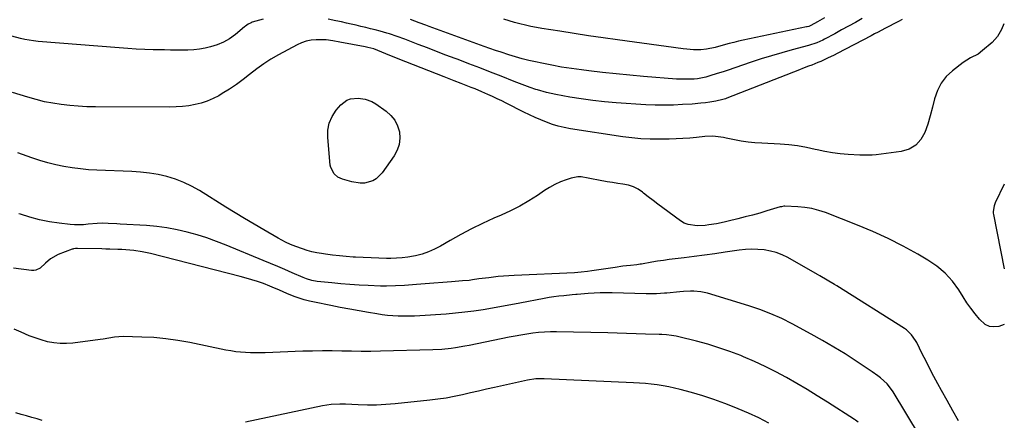
# Model space of a CAD drawing. Units: inches. Extents: x 1862536 to 1867869, y 437078 to 442403.
# Drawn here: x 1867349 to 1867866, y 439097 to 439308 of the extents above; entities that cross this region are included whole.
import ezdxf

# ---------------------------------------------------------------- set-up
doc = ezdxf.new("R2010")
doc.units = ezdxf.units.IN
doc.header["$MEASUREMENT"] = 0
for name, color, linetype in [('1', 7, 'Continuous'), ('7', 7, 'Continuous'), ('8', 7, 'Continuous')]:
    doc.layers.add(name, color=color, linetype=linetype)

msp = doc.modelspace()

# ---------------------------------------------------------------- linework, layer by layer
at = {"layer": '1', "color": 18}
for points in [[(1867789.48, 439096.26, 1718), (1867788.06, 439097.36, 1718), (1867787.57, 439097.69, 1718), (1867773.31, 439106.84, 1718), (1867768, 439110.18, 1718), (1867762.66, 439113.47, 1718), (1867757.25, 439116.66, 1718), (1867751.82, 439119.79, 1718), (1867746.3, 439122.77, 1718), (1867740.71, 439125.6, 1718), (1867735.02, 439128.21, 1718), (1867729.25, 439130.67, 1718), (1867727.82, 439131.24, 1718), (1867722.1, 439133.41, 1718), (1867716.33, 439135.42, 1718), (1867710.48, 439137.19, 1718), (1867704.58, 439138.79, 1718), (1867695.19, 439141.14, 1718), (1867693.93, 439141.42, 1718), (1867691.41, 439141.85, 1718), (1867688.85, 439142.1, 1718), (1867686.28, 439142.27, 1718), (1867685, 439142.33, 1718), (1867677.72, 439142.61, 1718), (1867672.79, 439142.78, 1718), (1867667.86, 439142.94, 1718), (1867662.94, 439143.07, 1718), (1867658.01, 439143.19, 1718), (1867630.98, 439143.75, 1718), (1867627.85, 439143.74, 1718), (1867624.73, 439143.63, 1718), (1867621.61, 439143.38, 1718), (1867618.5, 439143.03, 1718), (1867615.4, 439142.57, 1718), (1867612.31, 439142.07, 1718), (1867609.22, 439141.51, 1718), (1867606.15, 439140.92, 1718), (1867585.15, 439136.64, 1718), (1867582.77, 439136.18, 1718), (1867578, 439135.37, 1718), (1867575.6, 439135.03, 1718), (1867570.79, 439134.51, 1718), (1867565.95, 439134.26, 1718), (1867538.59, 439133.59, 1718), (1867533.48, 439133.5, 1718), (1867528.38, 439133.47, 1718), (1867523.28, 439133.52, 1718), (1867518.18, 439133.63, 1718), (1867513.08, 439133.73, 1718), (1867507.98, 439133.76, 1718), (1867502.87, 439133.68, 1718), (1867497.77, 439133.54, 1718), (1867477.91, 439132.79, 1718), (1867475.33, 439132.73, 1718), (1867472.74, 439132.71, 1718), (1867470.16, 439132.77, 1718), (1867467.57, 439132.86, 1718), (1867465, 439133.06, 1718), (1867462.43, 439133.33, 1718), (1867459.88, 439133.71, 1718), (1867457.34, 439134.18, 1718), (1867438.35, 439138.13, 1718), (1867432.07, 439139.26, 1718), (1867425.76, 439140.16, 1718), (1867419.41, 439140.71, 1718), (1867413.04, 439141.03, 1718), (1867403.29, 439141.24, 1718), (1867398.76, 439140.96, 1718), (1867395.77, 439140.43, 1718), (1867392.76, 439139.94, 1718), (1867391.26, 439139.72, 1718), (1867376.95, 439137.82, 1718), (1867373.58, 439137.57, 1718), (1867370.22, 439137.57, 1718), (1867366.89, 439137.95, 1718), (1867363.57, 439138.58, 1718), (1867360.29, 439139.49, 1718), (1867357.05, 439140.52, 1718), (1867353.87, 439141.73, 1718), (1867349.66, 439143.53, 1718), (1867346.01, 439145.14, 1718)], [(1867742.61, 439095.82, 1716), (1867737.3, 439098.52, 1716), (1867731.9, 439101.01, 1716), (1867726.43, 439103.38, 1716), (1867725.21, 439103.88, 1716), (1867719.47, 439106.11, 1716), (1867713.69, 439108.2, 1716), (1867707.84, 439110.07, 1716), (1867701.94, 439111.81, 1716), (1867696.06, 439113.42, 1716), (1867693.05, 439114.18, 1716), (1867690.02, 439114.85, 1716), (1867686.97, 439115.41, 1716), (1867683.9, 439115.88, 1716), (1867680.82, 439116.25, 1716), (1867677.73, 439116.57, 1716), (1867674.63, 439116.8, 1716), (1867671.53, 439116.98, 1716), (1867624.56, 439119.07, 1716), (1867623.45, 439119.1, 1716), (1867620.11, 439119.02, 1716), (1867615.71, 439118.39, 1716), (1867598.49, 439114.54, 1716), (1867594.25, 439113.58, 1716), (1867590.01, 439112.62, 1716), (1867585.77, 439111.64, 1716), (1867581.54, 439110.66, 1716), (1867577.29, 439109.75, 1716), (1867573.02, 439108.95, 1716), (1867568.73, 439108.31, 1716), (1867564.42, 439107.78, 1716), (1867546.16, 439105.89, 1716), (1867541.34, 439105.5, 1716), (1867536.51, 439105.26, 1716), (1867531.67, 439105.23, 1716), (1867526.84, 439105.36, 1716), (1867520.2, 439105.68, 1716), (1867517.15, 439105.75, 1716), (1867512.59, 439105.6, 1716), (1867508.08, 439104.94, 1716), (1867467.67, 439096.38, 1716)], [(1867360.84, 439097.22, 1716), (1867358.08, 439098.04, 1716), (1867355.29, 439098.78, 1716), (1867352.5, 439099.56, 1716), (1867349.74, 439100.39, 1716), (1867346.98, 439101.24, 1716)]]:
    msp.add_polyline3d(points, dxfattribs=at)
at = {"layer": '7', "color": 18}
for points in [[(1867476.86, 439308.06, 1728), (1867471.08, 439306.38, 1728), (1867470.53, 439306.19, 1728), (1867469, 439305.4, 1728), (1867467.59, 439304.36, 1728), (1867467.14, 439303.99, 1728), (1867462.27, 439299.9, 1728), (1867459.26, 439297.73, 1728), (1867456.09, 439295.88, 1728), (1867452.69, 439294.51, 1728), (1867449.14, 439293.45, 1728), (1867446.4, 439292.85, 1728), (1867443.39, 439292.3, 1728), (1867440.36, 439291.9, 1728), (1867437.31, 439291.71, 1728), (1867434.25, 439291.67, 1728), (1867431.18, 439291.73, 1728), (1867428.1, 439291.8, 1728), (1867425.03, 439291.87, 1728), (1867421.96, 439291.94, 1728), (1867419.14, 439292, 1728), (1867414.66, 439292.14, 1728), (1867410.18, 439292.33, 1728), (1867405.71, 439292.6, 1728), (1867401.24, 439292.92, 1728), (1867358.58, 439296.37, 1728), (1867356.24, 439296.61, 1728), (1867351.6, 439297.35, 1728), (1867349.3, 439297.85, 1728), (1867344.75, 439299.06, 1728)], [(1867866.05, 439305.54, 1726), (1867864.86, 439302.53, 1726), (1867862.76, 439298.91, 1726), (1867859.92, 439295.85, 1726), (1867854.89, 439291.5, 1726), (1867852.48, 439289.72, 1726), (1867848.46, 439287.7, 1726), (1867844.65, 439285.31, 1726), (1867839, 439280.93, 1726), (1867835.77, 439277.83, 1726), (1867833.06, 439274.4, 1726), (1867831.11, 439270.49, 1726), (1867829.68, 439266.25, 1726), (1867828.59, 439261.76, 1726), (1867827.39, 439257.31, 1726), (1867826.03, 439252.91, 1726), (1867824.53, 439248.47, 1726), (1867822.42, 439244.76, 1726), (1867819.75, 439241.75, 1726), (1867816.23, 439239.79, 1726), (1867812.16, 439238.52, 1726), (1867798.94, 439236.82, 1726), (1867796.79, 439236.61, 1726), (1867793.55, 439236.51, 1726), (1867791.38, 439236.55, 1726), (1867790.3, 439236.6, 1726), (1867784.21, 439236.93, 1726), (1867780.1, 439237.27, 1726), (1867776.01, 439237.76, 1726), (1867771.96, 439238.49, 1726), (1867767.93, 439239.38, 1726), (1867766.87, 439239.64, 1726), (1867762.3, 439240.64, 1726), (1867757.71, 439241.45, 1726), (1867753.08, 439242, 1726), (1867748.43, 439242.36, 1726), (1867738.88, 439242.81, 1726), (1867735.26, 439243.07, 1726), (1867731.66, 439243.44, 1726), (1867728.08, 439243.99, 1726), (1867724.51, 439244.66, 1726), (1867720.18, 439245.57, 1726), (1867718.79, 439245.84, 1726), (1867715.99, 439246.26, 1726), (1867713.18, 439246.5, 1726), (1867708.95, 439246.36, 1726), (1867704.59, 439245.9, 1726), (1867701, 439245.57, 1726), (1867697.4, 439245.3, 1726), (1867693.8, 439245.13, 1726), (1867690.2, 439245.03, 1726), (1867684.94, 439244.95, 1726), (1867680.13, 439245, 1726), (1867675.33, 439245.21, 1726), (1867670.55, 439245.66, 1726), (1867665.78, 439246.26, 1726), (1867638.31, 439250.44, 1726), (1867635.11, 439251.04, 1726), (1867631.95, 439251.78, 1726), (1867628.84, 439252.74, 1726), (1867625.78, 439253.84, 1726), (1867622.77, 439255.09, 1726), (1867619.77, 439256.39, 1726), (1867616.82, 439257.77, 1726), (1867613.88, 439259.2, 1726), (1867604.62, 439263.86, 1726), (1867602.21, 439265.05, 1726), (1867599.8, 439266.22, 1726), (1867597.37, 439267.36, 1726), (1867594.93, 439268.48, 1726), (1867591.84, 439269.85, 1726), (1867588.18, 439271.41, 1726), (1867586.19, 439272.22, 1726), (1867584.42, 439272.92, 1726), (1867580.87, 439274.31, 1726), (1867577.31, 439275.68, 1726), (1867573.75, 439277.06, 1726), (1867571.97, 439277.75, 1726), (1867547.79, 439287.23, 1726), (1867545.65, 439288.08, 1726), (1867543.51, 439288.93, 1726), (1867539.24, 439290.66, 1726), (1867534.96, 439292.37, 1726), (1867531.95, 439293.23, 1726), (1867531.18, 439293.4, 1726), (1867530.41, 439293.55, 1726), (1867517.13, 439296.01, 1726), (1867513.52, 439296.64, 1726), (1867509.89, 439297.13, 1726), (1867507.45, 439297.2, 1726), (1867504.64, 439297.16, 1726), (1867502.05, 439296.93, 1726), (1867499.53, 439296.47, 1726), (1867497.1, 439295.65, 1726), (1867494.74, 439294.59, 1726), (1867484.9, 439289.32, 1726), (1867480.99, 439287.06, 1726), (1867477.17, 439284.65, 1726), (1867473.52, 439282.01, 1726), (1867469.75, 439279.04, 1726), (1867466.32, 439276.31, 1726), (1867462.79, 439273.7, 1726), (1867459.15, 439271.26, 1726), (1867455.42, 439268.94, 1726), (1867453.53, 439267.83, 1726), (1867450.57, 439266.29, 1726), (1867447.52, 439264.96, 1726), (1867444.36, 439263.93, 1726), (1867441.12, 439263.12, 1726), (1867437.81, 439262.57, 1726), (1867434.49, 439262.15, 1726), (1867431.15, 439261.92, 1726), (1867427.79, 439261.83, 1726), (1867388.75, 439261.93, 1726), (1867384.25, 439262.03, 1726), (1867379.76, 439262.25, 1726), (1867375.28, 439262.64, 1726), (1867370.81, 439263.14, 1726), (1867366.37, 439263.84, 1726), (1867361.96, 439264.69, 1726), (1867357.6, 439265.77, 1726), (1867353.27, 439266.99, 1726), (1867345.1, 439269.51, 1726)], [(1867812.58, 439307.78, 1728), (1867810.75, 439306.87, 1728), (1867808.94, 439305.95, 1728), (1867805.33, 439304.08, 1728), (1867803.54, 439303.12, 1728), (1867799.95, 439301.22, 1728), (1867798.15, 439300.27, 1728), (1867796.35, 439299.33, 1728), (1867778.54, 439290.01, 1728), (1867776.86, 439289.15, 1728), (1867773.46, 439287.5, 1728), (1867769.85, 439285.88, 1728), (1867768.27, 439285.2, 1728), (1867765.07, 439283.94, 1728), (1867763.46, 439283.33, 1728), (1867760.24, 439282.09, 1728), (1867758.64, 439281.47, 1728), (1867720.41, 439266.51, 1728), (1867719.72, 439266.26, 1728), (1867717.62, 439265.58, 1728), (1867715.47, 439265.08, 1728), (1867714.75, 439264.96, 1728), (1867711.56, 439264.48, 1728), (1867709.23, 439264.16, 1728), (1867706.9, 439263.87, 1728), (1867702.23, 439263.46, 1728), (1867697.27, 439263.13, 1728), (1867692.45, 439262.9, 1728), (1867687.63, 439262.79, 1728), (1867682.81, 439262.88, 1728), (1867677.98, 439263.1, 1728), (1867662.42, 439264.1, 1728), (1867656.27, 439264.6, 1728), (1867650.13, 439265.24, 1728), (1867644.03, 439266.1, 1728), (1867637.94, 439267.1, 1728), (1867630.66, 439268.42, 1728), (1867628.24, 439268.91, 1728), (1867625.83, 439269.47, 1728), (1867621.07, 439270.84, 1728), (1867620.06, 439271.17, 1728), (1867617.21, 439272.14, 1728), (1867614.37, 439273.14, 1728), (1867611.55, 439274.19, 1728), (1867608.75, 439275.28, 1728), (1867601.95, 439278.01, 1728), (1867596.32, 439280.24, 1728), (1867590.68, 439282.45, 1728), (1867585.02, 439284.62, 1728), (1867579.35, 439286.77, 1728), (1867577.72, 439287.38, 1728), (1867572.86, 439289.21, 1728), (1867568.01, 439291.04, 1728), (1867563.17, 439292.89, 1728), (1867558.33, 439294.75, 1728), (1867551.31, 439297.45, 1728), (1867547.31, 439298.96, 1728), (1867543.27, 439300.36, 1728), (1867541.9, 439300.76, 1728), (1867538.28, 439301.73, 1728), (1867535.77, 439302.38, 1728), (1867533.27, 439303.01, 1728), (1867530.75, 439303.62, 1728), (1867528.24, 439304.22, 1728), (1867525.66, 439304.82, 1728), (1867523.12, 439305.41, 1728), (1867520.58, 439305.98, 1728), (1867518.04, 439306.56, 1728), (1867515.02, 439307.23, 1728), (1867510.96, 439308, 1728)], [(1867771.8, 439308.7, 1732), (1867768.21, 439306.63, 1732), (1867764.58, 439304.65, 1732), (1867763.51, 439304.25, 1732), (1867762.78, 439304.05, 1732), (1867762.41, 439303.96, 1732), (1867729.05, 439296.96, 1732), (1867726.57, 439296.41, 1732), (1867724.1, 439295.83, 1732), (1867721.64, 439295.21, 1732), (1867717.26, 439294.01, 1732), (1867714.29, 439293.22, 1732), (1867709.8, 439292.23, 1732), (1867706.76, 439291.92, 1732), (1867704.74, 439291.91, 1732), (1867702.96, 439291.98, 1732), (1867699.4, 439292.25, 1732), (1867697.63, 439292.46, 1732), (1867663.05, 439297.14, 1732), (1867655.44, 439298.2, 1732), (1867647.84, 439299.3, 1732), (1867640.25, 439300.47, 1732), (1867632.67, 439301.67, 1732), (1867623.34, 439303.19, 1732), (1867620.43, 439303.7, 1732), (1867617.53, 439304.26, 1732), (1867614.65, 439304.9, 1732), (1867611.77, 439305.58, 1732), (1867608.92, 439306.32, 1732), (1867606.07, 439307.11, 1732), (1867603.24, 439307.97, 1732)], [(1867533.92, 439264.76, 1726), (1867536.04, 439263.49, 1726), (1867541.5, 439259.68, 1726), (1867544, 439257.44, 1726), (1867546.05, 439254.93, 1726), (1867547.46, 439252, 1726), (1867548.43, 439248.8, 1726), (1867548.6, 439245.45, 1726), (1867548.28, 439242.22, 1726), (1867547.21, 439239.14, 1726), (1867545.64, 439236.18, 1726), (1867539.43, 439227.27, 1726), (1867536.33, 439224.16, 1726), (1867534.42, 439223.11, 1726), (1867530.11, 439221.93, 1726), (1867527.89, 439221.79, 1726), (1867523.46, 439222.49, 1726), (1867518.52, 439224, 1726), (1867516.18, 439225.07, 1726), (1867514.2, 439226.72, 1726), (1867512.41, 439230.05, 1726), (1867512.16, 439231.32, 1726), (1867510.78, 439245.85, 1726), (1867510.88, 439249.75, 1726), (1867511.57, 439253.46, 1726), (1867513.12, 439256.91, 1726), (1867515.25, 439260.18, 1726), (1867517.66, 439263.04, 1726), (1867520.9, 439265.55, 1726), (1867522.82, 439266.17, 1726), (1867526.8, 439266.52, 1726), (1867530.45, 439266.08, 1726), (1867533.92, 439264.76, 1726)], [(1867866.28, 439147.64, 1724), (1867863.32, 439146.62, 1724), (1867860.79, 439146.33, 1724), (1867858.42, 439146.58, 1724), (1867856.28, 439147.64, 1724), (1867853.24, 439150.47, 1724), (1867850.95, 439153.26, 1724), (1867848.75, 439156.12, 1724), (1867846.67, 439159.07, 1724), (1867844.69, 439162.09, 1724), (1867842.36, 439165.81, 1724), (1867838.98, 439170.42, 1724), (1867835.21, 439174.63, 1724), (1867830.86, 439178.25, 1724), (1867826.13, 439181.47, 1724), (1867820.88, 439184.51, 1724), (1867813.14, 439188.75, 1724), (1867805.29, 439192.76, 1724), (1867797.26, 439196.4, 1724), (1867789.11, 439199.81, 1724), (1867772.33, 439206.39, 1724), (1867768.8, 439207.58, 1724), (1867765.22, 439208.52, 1724), (1867761.56, 439209.11, 1724), (1867757.85, 439209.46, 1724), (1867750.97, 439209.75, 1724), (1867750.36, 439209.74, 1724), (1867749.16, 439209.52, 1724), (1867748.86, 439209.44, 1724), (1867748.57, 439209.35, 1724), (1867741.59, 439207.27, 1724), (1867737.8, 439206.17, 1724), (1867734, 439205.1, 1724), (1867730.18, 439204.11, 1724), (1867726.35, 439203.15, 1724), (1867721.11, 439201.88, 1724), (1867719.12, 439201.42, 1724), (1867715.11, 439200.58, 1724), (1867711.07, 439199.91, 1724), (1867709.04, 439199.67, 1724), (1867704.96, 439199.44, 1724), (1867700.14, 439200.07, 1724), (1867698.14, 439200.93, 1724), (1867696.22, 439202.06, 1724), (1867686.86, 439208.92, 1724), (1867684.29, 439210.82, 1724), (1867681.75, 439212.74, 1724), (1867679.22, 439214.7, 1724), (1867676.71, 439216.67, 1724), (1867676.18, 439217.1, 1724), (1867673.85, 439218.65, 1724), (1867671.41, 439219.93, 1724), (1867668.79, 439220.78, 1724), (1867665.93, 439221.37, 1724), (1867663.16, 439221.74, 1724), (1867660.4, 439222.14, 1724), (1867657.64, 439222.59, 1724), (1867653.05, 439223.41, 1724), (1867649.41, 439224.13, 1724), (1867647.59, 439224.53, 1724), (1867643.98, 439225.22, 1724), (1867642.19, 439225.28, 1724), (1867638.66, 439224.58, 1724), (1867636.08, 439223.68, 1724), (1867633.09, 439222.5, 1724), (1867630.18, 439221.17, 1724), (1867627.38, 439219.63, 1724), (1867624.65, 439217.94, 1724), (1867620.97, 439215.46, 1724), (1867616.39, 439212.56, 1724), (1867611.7, 439209.83, 1724), (1867606.87, 439207.37, 1724), (1867601.95, 439205.08, 1724), (1867598.03, 439203.4, 1724), (1867592.15, 439200.74, 1724), (1867586.35, 439197.94, 1724), (1867580.66, 439194.92, 1724), (1867575.05, 439191.76, 1724), (1867570.08, 439188.83, 1724), (1867566.94, 439187.19, 1724), (1867563.71, 439185.75, 1724), (1867560.37, 439184.64, 1724), (1867556.94, 439183.73, 1724), (1867555.9, 439183.51, 1724), (1867552.92, 439182.98, 1724), (1867549.92, 439182.58, 1724), (1867546.9, 439182.39, 1724), (1867543.88, 439182.32, 1724), (1867541.75, 439182.35, 1724), (1867537.65, 439182.43, 1724), (1867533.55, 439182.55, 1724), (1867529.45, 439182.73, 1724), (1867525.35, 439182.95, 1724), (1867524.18, 439183.01, 1724), (1867520.54, 439183.28, 1724), (1867516.9, 439183.62, 1724), (1867513.28, 439184.05, 1724), (1867509.66, 439184.55, 1724), (1867507.58, 439184.87, 1724), (1867505.02, 439185.32, 1724), (1867502.49, 439185.87, 1724), (1867499.99, 439186.56, 1724), (1867497.51, 439187.33, 1724), (1867493.99, 439188.55, 1724), (1867491.25, 439189.66, 1724), (1867488.58, 439190.92, 1724), (1867484.68, 439193.01, 1724), (1867477.17, 439197.35, 1724), (1867472.15, 439200.28, 1724), (1867467.15, 439203.25, 1724), (1867462.18, 439206.27, 1724), (1867457.23, 439209.31, 1724), (1867443.38, 439217.94, 1724), (1867439.3, 439220.23, 1724), (1867435.12, 439222.26, 1724), (1867430.76, 439223.92, 1724), (1867426.3, 439225.31, 1724), (1867421.73, 439226.36, 1724), (1867417.12, 439227.2, 1724), (1867412.48, 439227.73, 1724), (1867407.8, 439228.05, 1724), (1867389.52, 439228.69, 1724), (1867385.16, 439228.94, 1724), (1867380.82, 439229.33, 1724), (1867376.49, 439229.92, 1724), (1867372.18, 439230.65, 1724), (1867367.91, 439231.58, 1724), (1867363.68, 439232.62, 1724), (1867359.49, 439233.86, 1724), (1867355.34, 439235.22, 1724), (1867348.06, 439237.78, 1724)], [(1867866.17, 439221.43, 1724), (1867861.47, 439211.5, 1724), (1867860.9, 439210.03, 1724), (1867860.46, 439206.93, 1724), (1867860.51, 439206.14, 1724), (1867860.63, 439205.36, 1724), (1867866.24, 439176.86, 1724)], [(1867842.28, 439096.97, 1722), (1867839.24, 439102.27, 1722), (1867836.25, 439107.61, 1722), (1867833.3, 439112.96, 1722), (1867831.44, 439116.36, 1722), (1867829.31, 439120.31, 1722), (1867827.21, 439124.28, 1722), (1867825.16, 439128.27, 1722), (1867823.13, 439132.28, 1722), (1867820.24, 439138.09, 1722), (1867819.65, 439139.18, 1722), (1867817.52, 439142.22, 1722), (1867814.81, 439144.75, 1722), (1867813.8, 439145.46, 1722), (1867778.23, 439167.92, 1722), (1867776.98, 439168.7, 1722), (1867773.24, 439170.98, 1722), (1867769.44, 439173.2, 1722), (1867768.17, 439173.92, 1722), (1867752.49, 439182.74, 1722), (1867749.53, 439184.17, 1722), (1867746.5, 439185.37, 1722), (1867743.35, 439186.21, 1722), (1867740.12, 439186.8, 1722), (1867736.83, 439187.07, 1722), (1867733.54, 439187.17, 1722), (1867730.25, 439187, 1722), (1867726.97, 439186.66, 1722), (1867719.61, 439185.59, 1722), (1867714.21, 439184.82, 1722), (1867708.81, 439184.09, 1722), (1867703.4, 439183.39, 1722), (1867697.99, 439182.71, 1722), (1867693.28, 439182.14, 1722), (1867690.22, 439181.75, 1722), (1867687.18, 439181.32, 1722), (1867684.14, 439180.85, 1722), (1867681.1, 439180.34, 1722), (1867675.65, 439179.39, 1722), (1867675.04, 439179.28, 1722), (1867673.19, 439179, 1722), (1867669.8, 439178.64, 1722), (1867667.8, 439178.42, 1722), (1867665.8, 439178.18, 1722), (1867661.8, 439177.63, 1722), (1867649.53, 439175.82, 1722), (1867647.28, 439175.5, 1722), (1867643.89, 439175.08, 1722), (1867640.5, 439174.83, 1722), (1867608.79, 439173.38, 1722), (1867605.98, 439173.22, 1722), (1867603.17, 439173.02, 1722), (1867600.36, 439172.76, 1722), (1867595.41, 439172.21, 1722), (1867593.69, 439172, 1722), (1867590.24, 439171.53, 1722), (1867586.8, 439171.03, 1722), (1867585.07, 439170.81, 1722), (1867581.61, 439170.48, 1722), (1867575.85, 439170.03, 1722), (1867571.24, 439169.67, 1722), (1867566.62, 439169.32, 1722), (1867562, 439168.96, 1722), (1867557.39, 439168.6, 1722), (1867551.21, 439168.13, 1722), (1867546.47, 439167.85, 1722), (1867541.73, 439167.77, 1722), (1867540.15, 439167.79, 1722), (1867538.57, 439167.83, 1722), (1867532.07, 439168.08, 1722), (1867527.27, 439168.3, 1722), (1867522.47, 439168.6, 1722), (1867517.69, 439168.99, 1722), (1867512.9, 439169.44, 1722), (1867505.25, 439170.25, 1722), (1867502.43, 439170.75, 1722), (1867499.69, 439171.6, 1722), (1867498.79, 439171.94, 1722), (1867497.91, 439172.3, 1722), (1867492.09, 439174.82, 1722), (1867488.3, 439176.45, 1722), (1867484.51, 439178.06, 1722), (1867480.71, 439179.66, 1722), (1867476.9, 439181.25, 1722), (1867457.44, 439189.32, 1722), (1867452.39, 439191.29, 1722), (1867447.3, 439193.11, 1722), (1867442.13, 439194.72, 1722), (1867436.91, 439196.18, 1722), (1867431.63, 439197.37, 1722), (1867426.32, 439198.37, 1722), (1867420.96, 439199.05, 1722), (1867415.57, 439199.54, 1722), (1867401.75, 439200.38, 1722), (1867399.96, 439200.46, 1722), (1867395.43, 439200.74, 1722), (1867392.53, 439200.86, 1722), (1867389.64, 439200.75, 1722), (1867384.9, 439200.24, 1722), (1867382.54, 439200.04, 1722), (1867377.8, 439200.02, 1722), (1867375.44, 439200.21, 1722), (1867369.72, 439200.86, 1722), (1867364.53, 439201.63, 1722), (1867359.4, 439202.63, 1722), (1867354.35, 439203.98, 1722), (1867349.35, 439205.56, 1722), (1867348.58, 439205.84, 1722)]]:
    msp.add_polyline3d(points, dxfattribs=at)
at = {"layer": '8', "color": 18}
for points in [[(1867791.66, 439308.34, 1730), (1867788.04, 439306.33, 1730), (1867784.43, 439304.33, 1730), (1867780.8, 439302.35, 1730), (1867777.17, 439300.37, 1730), (1867771.88, 439297.51, 1730), (1867770.87, 439297, 1730), (1867767.78, 439295.64, 1730), (1867763.49, 439294.25, 1730), (1867754.8, 439291.91, 1730), (1867749.38, 439290.4, 1730), (1867743.98, 439288.81, 1730), (1867738.61, 439287.13, 1730), (1867733.26, 439285.38, 1730), (1867720.63, 439281.11, 1730), (1867718.63, 439280.45, 1730), (1867716.63, 439279.79, 1730), (1867712.61, 439278.54, 1730), (1867709.43, 439277.58, 1730), (1867707.7, 439277.16, 1730), (1867705.07, 439276.72, 1730), (1867703.3, 439276.58, 1730), (1867699.6, 439276.44, 1730), (1867697.77, 439276.43, 1730), (1867694.12, 439276.6, 1730), (1867676.76, 439277.96, 1730), (1867669.56, 439278.57, 1730), (1867662.36, 439279.25, 1730), (1867655.18, 439280.03, 1730), (1867648, 439280.87, 1730), (1867644.19, 439281.34, 1730), (1867638.93, 439282.07, 1730), (1867633.69, 439282.88, 1730), (1867628.46, 439283.82, 1730), (1867623.25, 439284.86, 1730), (1867620.01, 439285.55, 1730), (1867616.45, 439286.36, 1730), (1867612.91, 439287.25, 1730), (1867609.4, 439288.26, 1730), (1867605.9, 439289.34, 1730), (1867601.93, 439290.65, 1730), (1867598.97, 439291.65, 1730), (1867596.01, 439292.69, 1730), (1867593.06, 439293.74, 1730), (1867564.02, 439304.22, 1730), (1867562.31, 439304.84, 1730), (1867558.9, 439306.11, 1730), (1867554.27, 439307.86, 1730)], [(1867821.8, 439089.31, 1720), (1867807.91, 439112.17, 1720), (1867807.51, 439112.82, 1720), (1867804.77, 439116.43, 1720), (1867801.26, 439119.54, 1720), (1867799.84, 439120.67, 1720), (1867796.89, 439122.78, 1720), (1867788.41, 439128.4, 1720), (1867782.61, 439132.13, 1720), (1867776.74, 439135.75, 1720), (1867770.78, 439139.22, 1720), (1867764.75, 439142.58, 1720), (1867754.9, 439147.9, 1720), (1867749.34, 439150.69, 1720), (1867743.68, 439153.26, 1720), (1867737.87, 439155.48, 1720), (1867731.97, 439157.46, 1720), (1867710.27, 439164.06, 1720), (1867708.52, 439164.51, 1720), (1867706.75, 439164.85, 1720), (1867703.14, 439165.1, 1720), (1867701.32, 439165.07, 1720), (1867697.68, 439164.89, 1720), (1867695.86, 439164.75, 1720), (1867689.05, 439164.12, 1720), (1867687.69, 439164, 1720), (1867683.59, 439163.79, 1720), (1867679.49, 439163.77, 1720), (1867678.13, 439163.79, 1720), (1867660.25, 439164.22, 1720), (1867657.08, 439164.24, 1720), (1867653.91, 439164.2, 1720), (1867650.74, 439164.07, 1720), (1867647.57, 439163.87, 1720), (1867641.87, 439163.42, 1720), (1867641.23, 439163.36, 1720), (1867639.31, 439163.18, 1720), (1867634.81, 439162.75, 1720), (1867632.24, 439162.47, 1720), (1867629.68, 439162.14, 1720), (1867627.13, 439161.74, 1720), (1867624.58, 439161.29, 1720), (1867611.73, 439158.83, 1720), (1867606.92, 439157.93, 1720), (1867602.11, 439157.05, 1720), (1867597.29, 439156.21, 1720), (1867592.47, 439155.4, 1720), (1867587.64, 439154.67, 1720), (1867582.79, 439154.03, 1720), (1867577.93, 439153.53, 1720), (1867573.06, 439153.12, 1720), (1867559.23, 439152.16, 1720), (1867556.4, 439152.01, 1720), (1867553.56, 439151.92, 1720), (1867550.72, 439151.93, 1720), (1867547.89, 439152.01, 1720), (1867545.05, 439152.18, 1720), (1867542.23, 439152.42, 1720), (1867539.41, 439152.76, 1720), (1867536.6, 439153.17, 1720), (1867532.28, 439153.89, 1720), (1867527.32, 439154.73, 1720), (1867522.37, 439155.61, 1720), (1867517.42, 439156.55, 1720), (1867512.49, 439157.53, 1720), (1867503.9, 439159.28, 1720), (1867501.18, 439159.9, 1720), (1867498.49, 439160.61, 1720), (1867495.83, 439161.45, 1720), (1867493.21, 439162.38, 1720), (1867489.3, 439163.9, 1720), (1867485.48, 439165.6, 1720), (1867481.67, 439167.29, 1720), (1867480.37, 439167.8, 1720), (1867476.99, 439169.07, 1720), (1867473.97, 439170.14, 1720), (1867470.94, 439171.14, 1720), (1867467.87, 439172.04, 1720), (1867464.79, 439172.88, 1720), (1867417.61, 439184.84, 1720), (1867413.38, 439185.77, 1720), (1867409, 439186.44, 1720), (1867406.9, 439186.67, 1720), (1867402.68, 439187, 1720), (1867400.57, 439187.1, 1720), (1867396.34, 439187.22, 1720), (1867394.22, 439187.27, 1720), (1867392.1, 439187.32, 1720), (1867379.34, 439187.56, 1720), (1867378.26, 439187.52, 1720), (1867377.2, 439187.35, 1720), (1867376.85, 439187.25, 1720), (1867376.52, 439187.13, 1720), (1867369.2, 439184.31, 1720), (1867365.15, 439182.03, 1720), (1867362.55, 439179.77, 1720), (1867359.64, 439177.26, 1720), (1867357.51, 439176.14, 1720), (1867356.35, 439175.97, 1720), (1867355.13, 439175.98, 1720), (1867345.66, 439177.29, 1720)]]:
    msp.add_polyline3d(points, dxfattribs=at)

doc.saveas('drawing.dxf')
